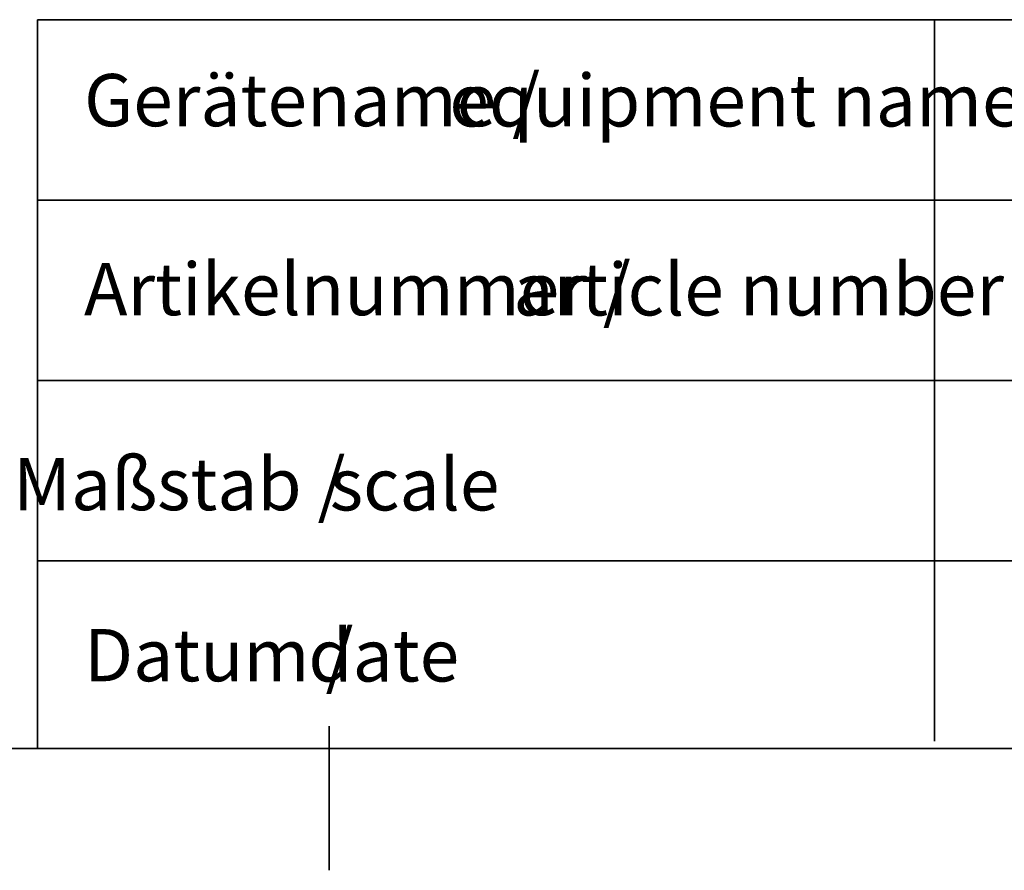
# Paper-space layout 'Planvorlage III' of a CAD drawing. Units: millimetres. Extents: x 20 to 427, y 4 to 287.
# Drawn here: x 214 to 264, y 4 to 47 of the extents above; entities that cross this region are included whole.
import ezdxf

# ---------------------------------------------------------------- set-up
doc = ezdxf.new("R2010")
doc.units = ezdxf.units.MM
doc.layers.add('FORMAT', color=7, linetype='Continuous')
doc.layers.add('RAHMEN_SMB', color=146, linetype='Continuous', lineweight=35)
doc.styles.add('SLDTEXTSTYLE0', font='TXT', dxfattribs={"width": 0.7})

# ---------------------------------------------------------------- blocks, each defined once
blk = doc.blocks.new('SW_NOTE_31')
at = {"layer": 'FORMAT', "color": 0, "char_height": 2.64583, "attachment_point": 1, "style": 'SLDTEXTSTYLE0'}
for s, insert in [('Gerätename /', (0, 3.411)), ('equipment name', (18.486, 3.4))]:
    blk.add_mtext(s, dxfattribs=dict(at, insert=insert))
blk = doc.blocks.new('SW_NOTE_32')
at = {"layer": 'FORMAT', "color": 0, "char_height": 2.6458, "attachment_point": 3, "style": 'SLDTEXTSTYLE0'}
for s, insert in [('Maßstab /', (13.229, 3.411)), ('scale', (21.017, 3.4))]:
    blk.add_mtext(s, dxfattribs=dict(at, insert=insert))
blk = doc.blocks.new('SW_NOTE_33')
at = {"layer": 'FORMAT', "color": 0, "char_height": 2.64583, "attachment_point": 1, "style": 'SLDTEXTSTYLE0'}
for s, insert in [('Artikelnummer /', (0, 3.411)), ('article number', (21.72, 3.4))]:
    blk.add_mtext(s, dxfattribs=dict(at, insert=insert))
blk = doc.blocks.new('SW_NOTE_35')
at = {"layer": 'FORMAT', "color": 0, "char_height": 2.6458, "attachment_point": 1, "style": 'SLDTEXTSTYLE0'}
for s, insert in [('Datum /', (0, 3.411)), ('date', (11.351, 3.4))]:
    blk.add_mtext(s, dxfattribs=dict(at, insert=insert))

psp = doc.layouts.new('Planvorlage III')

# ---------------------------------------------------------------- linework, layer by layer
at = {"color": 146, "linetype": 'Continuous', "lineweight": 35}
for p, q in [((260.55711, 46.88789), (260.55711, 10.35789)), ((215.14288, 37.75539), (343.59802, 37.75539)), ((215.14288, 28.62289), (343.59802, 28.62289)), ((215.14288, 19.49039), (343.59802, 19.49039))]:
    psp.add_line(p, q, dxfattribs=at)
at = {"layer": 'RAHMEN_SMB', "lineweight": 35}
psp.add_line((215.17486, 46.88789), (410.14288, 46.88789), dxfattribs=at)
at = {"layer": 'RAHMEN_SMB'}
for p, q in [((215.17486, 46.88789), (215.17486, 10)), ((229.92159, 11.11671), (229.92159, 3.82481)), ((410, 10), (20.01214, 10))]:
    psp.add_line(p, q, dxfattribs=at)

# ---------------------------------------------------------------- block references
at = {"layer": 'FORMAT'}
for name, p in [('SW_NOTE_31', (217.52242, 40.7275)), ('SW_NOTE_33', (217.52242, 31.1607)), ('SW_NOTE_32', (217.52242, 21.28953)), ('SW_NOTE_35', (217.52242, 12.62943))]:
    psp.add_blockref(name, p, dxfattribs=at)

doc.saveas('drawing.dxf')
